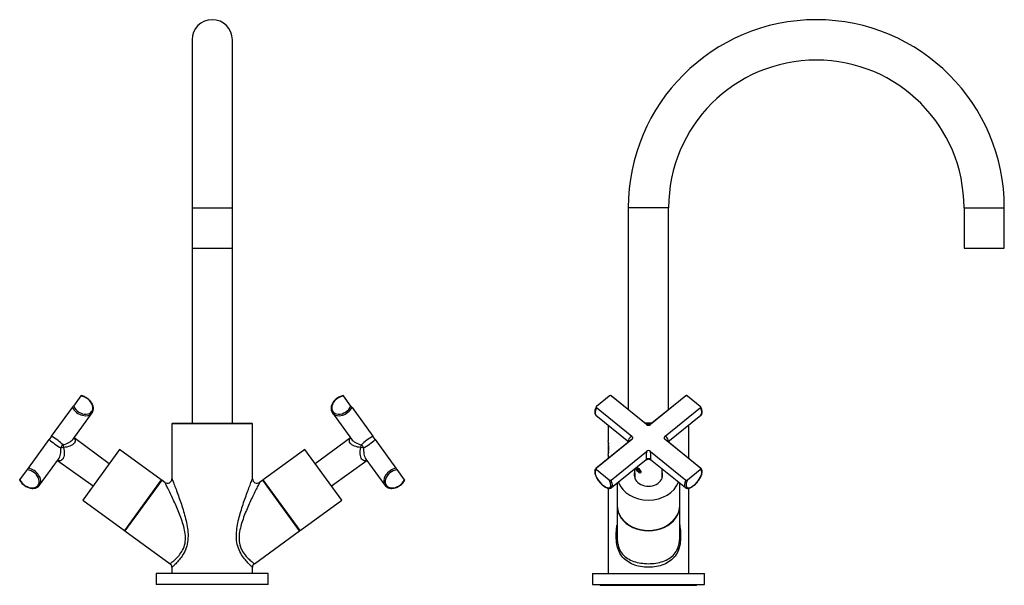
# Model space of a CAD drawing. Extents: x -479 to -39, y 17 to 515.
# Drawn here: x -479 to -39, y 262 to 515 of the extents above; entities that cross this region are included whole.
import ezdxf

# ---------------------------------------------------------------- set-up
doc = ezdxf.new("R2010")
doc.units = 0
for name, color, linetype in [('056007', 7, 'CONTINUOUS'), ('056017', 7, 'CONTINUOUS'), ('056111', 7, 'CONTINUOUS'), ('566001', 7, 'CONTINUOUS'), ('566003', 7, 'CONTINUOUS'), ('705002', 7, 'CONTINUOUS'), ('990001', 7, 'CONTINUOUS'), ('990116', 7, 'CONTINUOUS'), ('DEFAULT', 7, 'CONTINUOUS')]:
    doc.layers.add(name, color=color, linetype=linetype)

# ---------------------------------------------------------------- blocks, each defined once
blk = doc.blocks.new('SE')
at = {"layer": '056007', "color": 7, "linetype": 'CONTINUOUS'}
for p, q in [((-368.37, 267.4), (-418.37, 267.4)), ((-418.37, 267.4), (-418.37, 262.4)), ((-368.37, 262.4), (-368.37, 267.4)), ((-368.37, 262.4), (-418.37, 262.4))]:
    blk.add_line(p, q, dxfattribs=at)
at = {"layer": '056017', "color": 7, "linetype": 'CONTINUOUS'}
for p, q in [((-434.77, 322.75), (-451.23, 300.1)), ((-416.16, 309.23), (-434.77, 322.75)), ((-351.96, 322.75), (-370.57, 309.23)), ((-335.51, 300.1), (-351.96, 322.75)), ((-416.16, 309.23), (-432.62, 286.58)), ((-354.11, 286.58), (-370.57, 309.23)), ((-451.23, 300.1), (-432.62, 286.58)), ((-354.11, 286.58), (-335.51, 300.1))]:
    blk.add_line(p, q, dxfattribs=at)
at = {"layer": '056111', "color": 7, "linetype": 'CONTINUOUS'}
for p, q in [((-411.07, 334.4), (-411.37, 334.1)), ((-411.07, 334.4), (-375.67, 334.4)), ((-375.37, 334.1), (-375.67, 334.4)), ((-375.37, 334.1), (-411.37, 334.1)), ((-411.37, 334.1), (-411.37, 309.66)), ((-375.37, 309.66), (-375.37, 334.1)), ((-415.92, 309.06), (-432.38, 286.41)), ((-415.92, 309.06), (-416.34, 308.99)), ((-414.52, 308.04), (-415.92, 309.06)), ((-370.81, 309.06), (-372.21, 308.04)), ((-354.36, 286.41), (-370.81, 309.06)), ((-370.39, 308.99), (-370.81, 309.06)), ((-432.45, 286.82), (-432.38, 286.41)), ((-432.38, 286.41), (-412.19, 271.74)), ((-374.54, 271.74), (-354.36, 286.41)), ((-354.36, 286.41), (-354.29, 286.82)), ((-411.37, 270.12), (-411.37, 267.4)), ((-375.37, 267.4), (-375.37, 270.12))]:
    blk.add_line(p, q, dxfattribs=at)
for centre, radius, start, end in [((-413.36, 309.67), 1.99, 234.4646, 359.6363), ((-373.38, 309.66), 1.99, 179.7897, 305.7144), ((-413.33, 270.14), 1.96, 359.4839, 54.8328), ((-373.46, 270.17), 1.9, 124.4706, 181.1691)]:
    blk.add_arc(centre, radius, start, end, dxfattribs=at)
for points, knots in [([(-412.19, 271.74), (-412.19, 271.74), (-412.08, 271.82), (-411.64, 272.17), (-411.31, 272.43), (-410.49, 273.12), (-409.99, 273.55), (-408.92, 274.61), (-408.34, 275.22), (-407.21, 276.7), (-406.67, 277.55), (-405.82, 279.51), (-405.53, 280.58), (-405.16, 283.95), (-405.55, 286.24), (-406.68, 290.54), (-407.44, 292.62), (-409.06, 296.62), (-409.92, 298.53), (-411.19, 301.26), (-411.61, 302.14), (-412.43, 303.84), (-412.84, 304.66), (-413.56, 306.11), (-413.89, 306.77), (-414.38, 307.74), (-414.53, 308.04), (-414.54, 308.06), (-414.54, 308.06), (-414.54, 308.06)], [0, 0, 0, 0, 0.03125, 0.03125, 0.0625, 0.0625, 0.09375, 0.09375, 0.125, 0.125, 0.15625, 0.15625, 0.1875, 0.1875, 0.25, 0.25, 0.3125, 0.3125, 0.375, 0.375, 0.40625, 0.40625, 0.4375, 0.4375, 0.46875, 0.46875, 0.5, 0.5, 0.5014152, 0.5014152, 0.5014152, 0.5014152]), ([(-411.37, 309.67), (-411.37, 309.67), (-411.24, 309.36), (-410.84, 308.34), (-410.56, 307.63), (-409.65, 305.26), (-408.93, 303.34), (-407.51, 299.36), (-406.8, 297.26), (-405.51, 292.9), (-404.93, 290.68), (-404.17, 286.08), (-404, 283.65), (-404.56, 280.15), (-404.89, 279.01), (-405.75, 276.95), (-406.3, 275.99), (-407.98, 273.49), (-409.18, 272.24), (-410.45, 270.98), (-410.78, 270.66), (-411.24, 270.23), (-411.36, 270.13), (-411.37, 270.12)], [0.5002304, 0.5002304, 0.5002304, 0.5002304, 0.53125, 0.53125, 0.5625, 0.5625, 0.625, 0.625, 0.6875, 0.6875, 0.75, 0.75, 0.8125, 0.8125, 0.84375, 0.84375, 0.875, 0.875, 0.9375, 0.9375, 0.96875, 0.96875, 0.9992762, 0.9992762, 0.9992762, 0.9992762]), ([(-375.37, 270.12), (-375.38, 270.13), (-375.49, 270.24), (-375.94, 270.65), (-376.28, 270.97), (-377.12, 271.8), (-377.62, 272.32), (-378.7, 273.56), (-379.28, 274.28), (-380.41, 275.94), (-380.94, 276.86), (-381.81, 278.92), (-382.15, 280.05), (-382.53, 282.37), (-382.59, 283.58), (-382.52, 285.94), (-382.39, 287.11), (-381.83, 290.61), (-381.25, 292.84), (-379.96, 297.18), (-379.25, 299.3), (-377.82, 303.32), (-377.09, 305.24), (-376.18, 307.6), (-375.9, 308.32), (-375.49, 309.35), (-375.37, 309.67), (-375.37, 309.67), (-375.37, 309.67), (-375.37, 309.67)], [0.0011802, 0.0011802, 0.0011802, 0.0011802, 0.03125, 0.03125, 0.0625, 0.0625, 0.09375, 0.09375, 0.125, 0.125, 0.15625, 0.15625, 0.1875, 0.1875, 0.21875, 0.21875, 0.25, 0.25, 0.3125, 0.3125, 0.375, 0.375, 0.4375, 0.4375, 0.46875, 0.46875, 0.5, 0.5, 0.5002304, 0.5002304, 0.5002304, 0.5002304]), ([(-372.19, 308.06), (-372.19, 308.06), (-372.33, 307.78), (-372.79, 306.87), (-373.12, 306.23), (-374.19, 304.07), (-375.05, 302.31), (-376.76, 298.66), (-377.62, 296.74), (-379.25, 292.72), (-380.02, 290.64), (-380.88, 287.39), (-381.12, 286.28), (-381.41, 284.03), (-381.45, 282.88), (-381.22, 280.65), (-380.93, 279.55), (-380.1, 277.6), (-379.55, 276.73), (-378.42, 275.25), (-377.83, 274.62), (-376.76, 273.56), (-376.26, 273.13), (-375.43, 272.43), (-375.11, 272.18), (-374.66, 271.83), (-374.54, 271.74), (-374.54, 271.74)], [0.5009762, 0.5009762, 0.5009762, 0.5009762, 0.53125, 0.53125, 0.5625, 0.5625, 0.625, 0.625, 0.6875, 0.6875, 0.75, 0.75, 0.78125, 0.78125, 0.8125, 0.8125, 0.84375, 0.84375, 0.875, 0.875, 0.90625, 0.90625, 0.9375, 0.9375, 0.96875, 0.96875, 1, 1, 1, 1])]:
    blk.add_open_spline(points, degree=3, knots=knots, dxfattribs=at)
at = {"layer": '566001', "color": 7, "linetype": 'CONTINUOUS'}
for p, q in [((-452.04, 346.62), (-455.37, 342.04)), ((-452.04, 346.62), (-451.92, 346.79)), ((-334.81, 346.79), (-334.69, 346.62)), ((-331.37, 342.04), (-334.69, 346.62)), ((-465.13, 328.6), (-455.83, 341.41)), ((-455.83, 341.41), (-455.37, 342.04)), ((-455.56, 327.31), (-447.04, 339.05)), ((-339.7, 339.05), (-331.17, 327.31)), ((-331.37, 342.04), (-330.91, 341.41)), ((-330.91, 341.41), (-321.6, 328.6)), ((-475.48, 314.36), (-466.18, 327.17)), ((-465.13, 328.6), (-466.18, 327.17)), ((-439.4, 316.38), (-455.08, 327.98)), ((-331.66, 327.98), (-347.33, 316.38)), ((-320.56, 327.17), (-321.6, 328.6)), ((-320.56, 327.17), (-311.26, 314.36)), ((-470.52, 306.73), (-461.99, 318.47)), ((-462.48, 317.8), (-446.6, 306.47)), ((-340.14, 306.47), (-324.26, 317.8)), ((-324.75, 318.47), (-316.22, 306.73)), ((-479.27, 309.15), (-475.94, 313.73)), ((-475.94, 313.73), (-475.48, 314.36)), ((-311.26, 314.36), (-310.8, 313.73)), ((-307.47, 309.15), (-310.8, 313.73)), ((-479.39, 308.98), (-479.27, 309.15)), ((-307.47, 309.15), (-307.35, 308.98))]:
    blk.add_line(p, q, dxfattribs=at)
for centre, major_axis, ratio, start_param, end_param in [((-451.28, 342.57), (-4.05, 2.94), 0.707107, 0.927295, 5.35589), ((-335.46, 342.57), (4.05, 2.94), 0.707107, 0.927295, 5.35589), ((-451.49, 342.28), (-4.45, 3.23), 0.707107, 0.993865, 3.141593), ((-451.49, 342.28), (-4.45, 3.23), 0.707107, 3.141593, 3.197802), ((-335.25, 342.28), (4.45, 3.23), 0.707107, 3.141593, 3.197802), ((-335.25, 342.28), (4.45, 3.23), 0.707107, 3.197802, 5.28932), ((-463.23, 326.12), (4.45, -3.23), 0.192847, 4.135458, 5.375361), ((-463.23, 326.12), (-4.45, 3.23), 0.192847, 4.049417, 5.28932), ((-323.51, 326.12), (-4.45, -3.23), 0.192847, 4.135458, 5.375361), ((-323.51, 326.12), (4.45, 3.23), 0.192847, 4.049417, 5.28932), ((-459.74, 323.59), (0.88, 1.21), 0.741254, 0.979644, 2.161948), ((-459.74, 323.59), (-1.49, -0.17), 0.005883, 4.718834, 5.692022), ((-459.74, 323.59), (-0.3, 1.47), 0.005883, 0.591163, 1.564351), ((-326.99, 323.59), (0.3, 1.47), 0.005883, 4.718834, 5.692022), ((-326.99, 323.59), (1.49, -0.17), 0.005883, 0.591163, 1.564351), ((-326.99, 323.59), (0.88, -1.21), 0.741254, 0.979644, 2.161948), ((-475.18, 309.68), (-4.05, 2.94), 0.707107, 0.927295, 5.35589), ((-474.97, 309.96), (-4.45, 3.23), 0.707107, 3.197802, 5.28932), ((-311.77, 309.96), (4.45, 3.23), 0.707107, 0.993865, 3.141596), ((-311.56, 309.68), (4.05, 2.94), 0.707107, 0.927295, 5.35589), ((-474.97, 309.96), (-4.45, 3.23), 0.707107, 3.141593, 3.197802), ((-311.77, 309.96), (4.45, 3.23), 0.707107, 3.141596, 3.197802)]:
    blk.add_ellipse(centre, major_axis=major_axis, ratio=ratio, start_param=start_param, end_param=end_param, dxfattribs=at)
for points, knots in [([(-446.92, 339.26), (-446.87, 339.32), (-446.72, 339.54), (-446.54, 340.04), (-446.43, 340.69), (-446.44, 341.4), (-446.58, 342.12), (-446.84, 342.85), (-447.22, 343.57), (-447.72, 344.25), (-448.3, 344.89), (-448.97, 345.46), (-449.7, 345.95), (-450.47, 346.35), (-451.24, 346.64), (-451.69, 346.73), (-451.93, 346.78)], [0, 0, 0, 0, 0.024197, 0.097969, 0.171934, 0.246628, 0.322224, 0.398563, 0.475354, 0.552349, 0.629384, 0.706426, 0.783498, 0.860637, 0.937879, 1, 1, 1, 1]), ([(-334.81, 346.79), (-334.83, 346.78), (-335.09, 346.74), (-335.67, 346.58), (-336.45, 346.26), (-337.22, 345.84), (-337.94, 345.33), (-338.59, 344.74), (-339.15, 344.09), (-339.62, 343.39), (-339.98, 342.66), (-340.21, 341.91), (-340.32, 341.17), (-340.29, 340.46), (-340.12, 339.8), (-339.87, 339.25), (-339.65, 338.99), (-339.54, 338.87)], [0, 0, 0, 0, 0.003887, 0.076916, 0.14999, 0.223074, 0.296175, 0.369328, 0.442564, 0.515921, 0.589415, 0.662982, 0.736417, 0.809394, 0.881539, 0.952659, 1, 1, 1, 1]), ([(-460, 324.81), (-459.11, 325.05), (-458.22, 325.4), (-456.63, 326.27), (-455.93, 326.81), (-455.54, 327.34), (-455.54, 327.34), (-455.54, 327.34)], [0, 0, 0, 0, 0.25, 0.25, 0.5, 0.5, 0.5002128, 0.5002128, 0.5002128, 0.5002128]), ([(-455.14, 327.87), (-454.99, 327.68), (-454.86, 327.48), (-454.53, 326.76), (-454.56, 326.16), (-455.36, 325.06), (-456.12, 324.57), (-457.83, 323.9), (-458.79, 323.69), (-459.75, 323.6)], [0.1521248, 0.1521248, 0.1521248, 0.1521248, 0.25, 0.25, 0.5, 0.5, 0.75, 0.75, 1, 1, 1, 1]), ([(-326.98, 323.6), (-327.95, 323.69), (-328.9, 323.9), (-330.61, 324.57), (-331.37, 325.06), (-332.17, 326.16), (-332.2, 326.76), (-331.88, 327.48), (-331.75, 327.68), (-331.59, 327.88)], [0, 0, 0, 0, 0.25, 0.25, 0.5, 0.5, 0.75, 0.75, 0.8497499, 0.8497499, 0.8497499, 0.8497499]), ([(-331.19, 327.34), (-330.81, 326.81), (-330.1, 326.27), (-328.52, 325.4), (-327.63, 325.05), (-326.74, 324.81)], [0.5002128, 0.5002128, 0.5002128, 0.5002128, 0.75, 0.75, 1, 1, 1, 1]), ([(-459.75, 323.6), (-459.54, 322.65), (-459.45, 321.68), (-459.56, 319.85), (-459.78, 318.98), (-460.58, 317.87), (-461.14, 317.66), (-461.94, 317.74), (-462.17, 317.8), (-462.4, 317.9)], [0, 0, 0, 0, 0.25, 0.25, 0.5, 0.5, 0.75, 0.75, 0.8497499, 0.8497499, 0.8497499, 0.8497499]), ([(-462.01, 318.44), (-461.62, 318.97), (-461.33, 319.81), (-460.99, 321.58), (-460.93, 322.53), (-460.98, 323.46)], [0.5002128, 0.5002128, 0.5002128, 0.5002128, 0.75, 0.75, 1, 1, 1, 1]), ([(-324.35, 317.89), (-324.57, 317.8), (-324.8, 317.74), (-325.59, 317.66), (-326.15, 317.87), (-326.95, 318.97), (-327.18, 319.84), (-327.29, 321.67), (-327.19, 322.65), (-326.98, 323.6)], [0.1521248, 0.1521248, 0.1521248, 0.1521248, 0.25, 0.25, 0.5, 0.5, 0.75, 0.75, 1, 1, 1, 1]), ([(-325.76, 323.46), (-325.8, 322.54), (-325.74, 321.59), (-325.41, 319.81), (-325.11, 318.97), (-324.73, 318.44), (-324.73, 318.44), (-324.73, 318.44)], [0, 0, 0, 0, 0.25, 0.25, 0.5, 0.5, 0.5002128, 0.5002128, 0.5002128, 0.5002128]), ([(-479.39, 308.99), (-479.38, 308.97), (-479.26, 308.73), (-478.93, 308.24), (-478.38, 307.59), (-477.74, 306.99), (-477.03, 306.46), (-476.27, 306.03), (-475.48, 305.69), (-474.67, 305.47), (-473.86, 305.35), (-473.08, 305.36), (-472.35, 305.49), (-471.68, 305.74), (-471.1, 306.09), (-470.66, 306.51), (-470.48, 306.8), (-470.4, 306.94)], [0, 0, 0, 0, 0.003961, 0.076984, 0.150053, 0.223131, 0.296227, 0.369374, 0.442605, 0.515957, 0.589445, 0.663006, 0.736436, 0.809408, 0.881548, 0.952663, 1, 1, 1, 1]), ([(-316.06, 306.55), (-316.01, 306.49), (-315.85, 306.28), (-315.43, 305.95), (-314.84, 305.64), (-314.17, 305.44), (-313.44, 305.35), (-312.66, 305.37), (-311.86, 305.51), (-311.06, 305.77), (-310.27, 306.13), (-309.52, 306.59), (-308.83, 307.13), (-308.21, 307.74), (-307.7, 308.38), (-307.47, 308.78), (-307.36, 308.99)], [0, 0, 0, 0, 0.0242, 0.097981, 0.171955, 0.246659, 0.322264, 0.398612, 0.475413, 0.552417, 0.629461, 0.706513, 0.783594, 0.860742, 0.937994, 1, 1, 1, 1])]:
    blk.add_open_spline(points, degree=3, knots=knots, dxfattribs=at)
at = {"layer": '566003', "color": 7, "linetype": 'CONTINUOUS'}
for p, q in [((-402.37, 505.6), (-402.37, 430.6)), ((-384.37, 430.6), (-384.37, 505.6)), ((-402.37, 430.6), (-384.37, 430.6)), ((-402.37, 430.6), (-402.37, 412.6)), ((-384.37, 412.6), (-384.37, 430.6)), ((-402.37, 412.6), (-384.37, 412.6)), ((-402.37, 412.6), (-402.37, 334.4)), ((-384.37, 334.4), (-384.37, 412.6))]:
    blk.add_line(p, q, dxfattribs=at)
blk.add_arc((-393.37, 505.6), 9, 0, 180, dxfattribs=at)
blk = doc.blocks.new('SE1')
at = {"layer": '056007', "color": 7, "linetype": 'CONTINUOUS'}
for p, q in [((-223.48, 267.4), (-173.48, 267.4)), ((-223.48, 267.4), (-223.48, 262.4)), ((-173.48, 262.4), (-173.48, 267.4)), ((-223.48, 262.4), (-173.48, 262.4))]:
    blk.add_line(p, q, dxfattribs=at)
at = {"layer": '056017', "color": 7, "linetype": 'CONTINUOUS'}
for p, q in [((-212.48, 307.72), (-212.48, 297.91)), ((-184.48, 297.91), (-184.48, 307.72))]:
    blk.add_line(p, q, dxfattribs=at)
for centre, major_axis, start_param, end_param in [((-198.48, 311.43), (6.35, 0), 2.884712, 6.283185), ((-198.48, 311.43), (6.35, 0), 0, 0.256881), ((-198.48, 311.43), (14, 0), 3.431197, 5.993581), ((-198.48, 309.66), (6.35, 0), 2.869606, 2.969115), ((-198.48, 309.66), (6.35, 0), 0.172478, 0.271987), ((-198.48, 297.91), (-14, 0), 0, 3.141593)]:
    blk.add_ellipse(centre, major_axis=major_axis, ratio=0.809017, start_param=start_param, end_param=end_param, dxfattribs=at)
at = {"layer": '056111', "color": 7, "linetype": 'CONTINUOUS'}
for p, q in [((-196.99, 334.4), (-199.97, 334.4)), ((-216.48, 333.61), (-216.48, 326.61)), ((-199.6, 334.1), (-197.36, 334.1)), ((-180.48, 318.63), (-180.48, 333.61)), ((-216.48, 320.15), (-216.48, 318.63)), ((-216.48, 305.42), (-216.48, 267.4)), ((-180.48, 267.4), (-180.48, 305.42)), ((-212.48, 297.73), (-212.48, 284.11)), ((-184.48, 284.09), (-184.48, 297.73))]:
    blk.add_line(p, q, dxfattribs=at)
blk.add_arc((-234.2, 323.4), 18.01, 349.604, 10.396, dxfattribs=at)
for start_param, end_param in [(6.275401, 6.283185), (0, 3.149377)]:
    blk.add_ellipse((-198.48, 297.73), major_axis=(-14, 0), ratio=0.809017, start_param=start_param, end_param=end_param, dxfattribs=at)
for points, knots in [([(-198.48, 270.12), (-199.68, 270.12), (-200.85, 270.23), (-203.14, 270.65), (-204.25, 270.97), (-206.3, 271.8), (-207.26, 272.32), (-208.97, 273.56), (-209.72, 274.28), (-211, 275.94), (-211.51, 276.86), (-212.29, 278.92), (-212.56, 280.05), (-212.86, 282.37), (-212.9, 283.58), (-212.84, 285.94), (-212.75, 287.11), (-212.57, 288.52), (-212.53, 288.76), (-212.5, 289.01)], [0, 0, 0, 0, 0.03125, 0.03125, 0.0625, 0.0625, 0.09375, 0.09375, 0.125, 0.125, 0.15625, 0.15625, 0.1875, 0.1875, 0.21875, 0.21875, 0.25, 0.25, 0.2565506, 0.2565506, 0.2565506, 0.2565506]), ([(-184.47, 289.04), (-184.44, 288.82), (-184.41, 288.6), (-184.08, 286.08), (-183.95, 283.65), (-184.39, 280.15), (-184.64, 279.01), (-185.41, 276.95), (-185.93, 275.99), (-187.83, 273.49), (-189.6, 272.24), (-192.69, 270.98), (-193.78, 270.66), (-196.09, 270.23), (-197.28, 270.12), (-198.48, 270.12)], [0.7439903, 0.7439903, 0.7439903, 0.7439903, 0.75, 0.75, 0.8125, 0.8125, 0.84375, 0.84375, 0.875, 0.875, 0.9375, 0.9375, 0.96875, 0.96875, 1, 1, 1, 1]), ([(-212.48, 283.88), (-212.47, 283.17), (-212.43, 282.46), (-212.22, 280.65), (-211.96, 279.55), (-211.18, 277.6), (-210.65, 276.73), (-209.37, 275.25), (-208.61, 274.62), (-206.92, 273.56), (-206, 273.13), (-204, 272.43), (-202.95, 272.18), (-200.76, 271.83), (-199.62, 271.74), (-198.48, 271.74)], [0.7930309, 0.7930309, 0.7930309, 0.7930309, 0.8125, 0.8125, 0.84375, 0.84375, 0.875, 0.875, 0.90625, 0.90625, 0.9375, 0.9375, 0.96875, 0.96875, 1, 1, 1, 1]), ([(-198.48, 271.74), (-197.34, 271.74), (-196.23, 271.82), (-194.04, 272.17), (-192.97, 272.43), (-191, 273.12), (-190.06, 273.55), (-188.38, 274.61), (-187.63, 275.22), (-186.34, 276.7), (-185.81, 277.55), (-185.01, 279.51), (-184.76, 280.58), (-184.52, 282.5), (-184.48, 283.3), (-184.48, 284.09)], [0, 0, 0, 0, 0.03125, 0.03125, 0.0625, 0.0625, 0.09375, 0.09375, 0.125, 0.125, 0.15625, 0.15625, 0.1875, 0.1875, 0.2095954, 0.2095954, 0.2095954, 0.2095954])]:
    blk.add_open_spline(points, degree=3, knots=knots, dxfattribs=at)
blk.add_open_spline([(-212.48, 284.11), (-212.48, 284.03), (-212.48, 283.95), (-212.48, 283.88)], degree=3, dxfattribs=at)
at = {"layer": '566001', "color": 7, "linetype": 'CONTINUOUS'}
for p, q in [((-221.64, 342.04), (-215.98, 346.62)), ((-199.37, 333.88), (-215.2, 346.68)), ((-199.42, 333.96), (-215, 346.56)), ((-181.76, 346.68), (-197.59, 333.88)), ((-181.96, 346.56), (-197.54, 333.96)), ((-181.67, 346.74), (-181.9, 346.59)), ((-180.98, 346.62), (-175.32, 342.04)), ((-221.72, 341.41), (-205.89, 328.6)), ((-191.07, 328.6), (-175.25, 341.41)), ((-221.92, 338.01), (-207.23, 326.12)), ((-189.74, 326.12), (-175.05, 338.01)), ((-206.34, 326.84), (-221.92, 314.24)), ((-205.89, 327.17), (-221.72, 314.36)), ((-175.25, 314.36), (-191.07, 327.17)), ((-175.05, 314.24), (-190.62, 326.84)), ((-215.2, 309.09), (-199.37, 321.89)), ((-197.59, 321.89), (-181.76, 309.09)), ((-215, 305.69), (-199.42, 318.28)), ((-197.54, 318.28), (-181.96, 305.69)), ((-221.64, 313.73), (-215.98, 309.15)), ((-204.64, 314.06), (-204.58, 310)), ((-192.38, 310), (-192.32, 314.06)), ((-180.98, 309.15), (-175.32, 313.73))]:
    blk.add_line(p, q, dxfattribs=at)
for centre, radius, start, end in [((-218.1, 342.3), 5.26, 54.0819, 55.8844), ((-198.48, 334.93), 1.37, 229.6632, 310.3368), ((-198.48, 320.85), 1.37, 49.6632, 130.3368), ((-198.48, 317.12), 1.5, 51.5005, 127.5581)]:
    blk.add_arc(centre, radius, start, end, dxfattribs=at)
for centre, major_axis, ratio, start_param, end_param in [((-218.46, 342.28), (-3.46, -4.28), 0.415627, 3.141593, 3.243942), ((-178.51, 342.28), (-3.46, 4.28), 0.415627, -0.022211, 0), ((-178.51, 342.28), (-3.46, 4.28), 0.415627, -0.10235, -0.022211), ((-218.46, 342.28), (-3.46, -4.28), 0.415627, -1.051513, 0), ((-178.51, 342.28), (-3.46, 4.28), 0.415627, 3.157122, 4.193106), ((-178.51, 342.28), (-3.46, 4.28), 0.415627, 3.141593, 3.157122), ((-198.48, 326.12), (0.97, -7.85), 0.054844, -3.300705, -3.198355), ((-198.48, 326.12), (-0.97, -7.85), 0.054844, 3.198355, 3.300705), ((-198.48, 326.12), (8.83, -0.99), 0.361821, 2.605123, 3.409319), ((-198.48, 326.12), (8.83, 0.99), 0.361821, -3.656636, -3.634965), ((-198.48, 326.12), (8.83, 0.99), 0.361821, -3.758986, -3.656636), ((-198.48, 326.12), (-8.83, -0.99), 0.361821, 2.873866, 3.678062), ((-198.48, 326.12), (-8.83, 0.99), 0.361821, 3.656636, 3.758986), ((-198.48, 326.12), (0.97, 7.85), 0.054844, 2.146842, 3.198355), ((-198.48, 326.12), (-0.97, 7.85), 0.054844, 3.08483, 4.136343), ((-218.81, 309.68), (-3.14, 3.89), 0.415627, -0.16892, 4.259675), ((-218.46, 309.96), (-3.46, 4.28), 0.415627, -0.10235, -0.003319), ((-178.15, 309.68), (-3.14, -3.89), 0.415627, -1.118083, 3.310512), ((-178.51, 309.96), (-3.46, -4.28), 0.415627, 3.163939, 3.243942), ((-178.51, 309.96), (-3.46, -4.28), 0.415627, 3.141593, 3.163939), ((-218.46, 309.96), (-3.46, 4.28), 0.415627, 3.146295, 4.193106), ((-178.51, 309.96), (-3.46, -4.28), 0.415627, -1.051513, -0.009607)]:
    blk.add_ellipse(centre, major_axis=major_axis, ratio=ratio, start_param=start_param, end_param=end_param, dxfattribs=at)
for points, knots in [([(-215.2, 346.68), (-215.25, 346.73), (-215.31, 346.76), (-215.46, 346.79), (-215.53, 346.79), (-215.75, 346.76), (-215.88, 346.7), (-215.98, 346.62)], [0, 0, 0, 0, 0.25, 0.25, 0.5, 0.5, 1, 1, 1, 1]), ([(-180.98, 346.62), (-181.08, 346.7), (-181.22, 346.76), (-181.43, 346.79), (-181.51, 346.79), (-181.65, 346.76), (-181.71, 346.72), (-181.76, 346.68)], [0, 0, 0, 0, 0.5, 0.5, 0.75, 0.75, 1, 1, 1, 1]), ([(-221.8, 341.85), (-221.82, 341.8), (-221.96, 341.53), (-222.18, 341), (-222.4, 340.31), (-222.5, 339.66), (-222.49, 339.08), (-222.37, 338.6), (-222.17, 338.24), (-222, 338.09), (-221.91, 338.03)], [0, 0, 0, 0, 0.02732, 0.18031, 0.33466, 0.491112, 0.650051, 0.786895, 0.914106, 1, 1, 1, 1]), ([(-221.64, 342.04), (-221.69, 342), (-221.73, 341.95), (-221.8, 341.85), (-221.83, 341.79), (-221.85, 341.68), (-221.85, 341.62), (-221.81, 341.5), (-221.77, 341.45), (-221.72, 341.41)], [0, 0, 0, 0, 0.25, 0.25, 0.5, 0.5, 0.75, 0.75, 1, 1, 1, 1]), ([(-175.25, 341.41), (-175.19, 341.45), (-175.16, 341.5), (-175.12, 341.62), (-175.11, 341.68), (-175.14, 341.85), (-175.22, 341.96), (-175.32, 342.04)], [0, 0, 0, 0, 0.25, 0.25, 0.5, 0.5, 1, 1, 1, 1]), ([(-175.02, 338.05), (-174.94, 338.12), (-174.77, 338.27), (-174.58, 338.64), (-174.47, 339.11), (-174.46, 339.66), (-174.56, 340.29), (-174.77, 340.97), (-174.99, 341.52), (-175.14, 341.8), (-175.17, 341.85)], [0, 0, 0, 0, 0.085666, 0.216604, 0.352089, 0.498465, 0.653819, 0.811342, 0.967483, 1, 1, 1, 1]), ([(-205.89, 327.17), (-205.77, 327.26), (-205.67, 327.37), (-205.56, 327.55), (-205.53, 327.62), (-205.49, 327.75), (-205.48, 327.82), (-205.48, 328.02), (-205.52, 328.15), (-205.67, 328.4), (-205.77, 328.51), (-205.89, 328.6)], [0, 0, 0, 0, 0.25, 0.25, 0.375, 0.375, 0.5, 0.5, 0.75, 0.75, 1, 1, 1, 1]), ([(-191.07, 328.6), (-191.19, 328.51), (-191.29, 328.4), (-191.4, 328.22), (-191.43, 328.15), (-191.47, 328.02), (-191.48, 327.95), (-191.48, 327.75), (-191.44, 327.62), (-191.29, 327.37), (-191.19, 327.26), (-191.07, 327.17)], [0, 0, 0, 0, 0.25, 0.25, 0.375, 0.375, 0.5, 0.5, 0.75, 0.75, 1, 1, 1, 1]), ([(-221.9, 314.23), (-221.94, 314.21), (-222.09, 314.11), (-222.29, 313.81), (-222.45, 313.38), (-222.51, 312.87), (-222.46, 312.28), (-222.31, 311.62), (-222.05, 310.91), (-221.7, 310.18), (-221.27, 309.45), (-220.78, 308.73), (-220.22, 308.04), (-219.62, 307.39), (-219, 306.81), (-218.37, 306.31), (-217.73, 305.9), (-217.1, 305.59), (-216.5, 305.4), (-215.95, 305.34), (-215.48, 305.42), (-215.15, 305.55), (-215.03, 305.67), (-214.99, 305.71)], [0, 0, 0, 0, 0.012801, 0.057997, 0.103279, 0.1515, 0.203491, 0.257458, 0.311285, 0.364594, 0.4175, 0.470163, 0.522718, 0.575281, 0.627932, 0.680797, 0.734037, 0.787862, 0.842501, 0.897865, 0.943639, 0.986941, 1, 1, 1, 1]), ([(-221.72, 314.36), (-221.77, 314.32), (-221.81, 314.27), (-221.85, 314.15), (-221.85, 314.09), (-221.82, 313.92), (-221.74, 313.81), (-221.64, 313.73)], [0, 0, 0, 0, 0.25, 0.25, 0.5, 0.5, 1, 1, 1, 1]), ([(-203.58, 314.47), (-203.57, 314.48), (-203.56, 314.48), (-203.55, 314.49), (-203.51, 314.51), (-203.46, 314.51), (-203.39, 314.49), (-203.33, 314.47), (-203.25, 314.44), (-203.16, 314.38), (-203.08, 314.33), (-202.98, 314.26), (-202.89, 314.19), (-202.79, 314.11), (-202.69, 314.02), (-202.59, 313.93), (-202.5, 313.83), (-202.4, 313.73), (-202.32, 313.63), (-202.23, 313.53), (-202.15, 313.42), (-202.09, 313.32), (-202.04, 313.24), (-202, 313.16), (-201.97, 313.08)], [0.2013153, 0.2013153, 0.2013153, 0.2013153, 0.2127618, 0.2127618, 0.2127618, 0.2660951, 0.2660951, 0.2660951, 0.3202296, 0.3202296, 0.3202296, 0.37395, 0.37395, 0.37395, 0.4266604, 0.4266604, 0.4266604, 0.4792656, 0.4792656, 0.4792656, 0.5327975, 0.5327975, 0.5327975, 0.5755412, 0.5755412, 0.5755412, 0.5755412]), ([(-181.98, 305.72), (-181.93, 305.67), (-181.78, 305.53), (-181.43, 305.4), (-180.97, 305.34), (-180.45, 305.4), (-179.88, 305.58), (-179.26, 305.88), (-178.62, 306.29), (-177.98, 306.8), (-177.35, 307.38), (-176.75, 308.02), (-176.2, 308.71), (-175.7, 309.43), (-175.27, 310.16), (-174.92, 310.89), (-174.66, 311.6), (-174.5, 312.27), (-174.45, 312.87), (-174.51, 313.4), (-174.68, 313.82), (-174.89, 314.13), (-175.06, 314.23), (-175.11, 314.27)], [0, 0, 0, 0, 0.019519, 0.064291, 0.109403, 0.157654, 0.209557, 0.263175, 0.316527, 0.369368, 0.421828, 0.474061, 0.5262, 0.578356, 0.630611, 0.683093, 0.735966, 0.789445, 0.84375, 0.892906, 0.938331, 0.981294, 1, 1, 1, 1]), ([(-175.32, 313.73), (-175.22, 313.81), (-175.14, 313.92), (-175.11, 314.09), (-175.12, 314.15), (-175.16, 314.27), (-175.19, 314.32), (-175.25, 314.36)], [0, 0, 0, 0, 0.5, 0.5, 0.75, 0.75, 1, 1, 1, 1]), ([(-215.98, 309.15), (-215.88, 309.07), (-215.75, 309.01), (-215.53, 308.98), (-215.45, 308.98), (-215.31, 309.02), (-215.25, 309.05), (-215.2, 309.09)], [0, 0, 0, 0, 0.5, 0.5, 0.75, 0.75, 1, 1, 1, 1]), ([(-181.76, 309.09), (-181.71, 309.05), (-181.65, 309.02), (-181.51, 308.98), (-181.43, 308.98), (-181.22, 309.01), (-181.08, 309.07), (-180.98, 309.15)], [0, 0, 0, 0, 0.25, 0.25, 0.5, 0.5, 1, 1, 1, 1])]:
    blk.add_open_spline(points, degree=3, knots=knots, dxfattribs=at)
for points in [[(-198.48, 318.5), (-198.93, 318.2), (-199.43, 317.97), (-199.95, 317.83)], [(-197, 317.83), (-197.52, 317.96), (-198.03, 318.2), (-198.48, 318.5)]]:
    blk.add_open_spline(points, degree=3, dxfattribs=at)
at = {"layer": '566003', "color": 7, "linetype": 'CONTINUOUS'}
for p, q in [((-189.48, 430.6), (-207.48, 430.6)), ((-207.48, 430.6), (-207.48, 340.48)), ((-189.48, 340.48), (-189.48, 430.6)), ((-57.48, 430.6), (-39.48, 430.6)), ((-57.48, 430.6), (-57.48, 412.6)), ((-39.48, 412.6), (-39.48, 430.6)), ((-57.48, 412.6), (-39.48, 412.6))]:
    blk.add_line(p, q, dxfattribs=at)
for radius, start, end in [(84, 0, 180), (66, 90, 180), (66, 0, 90)]:
    blk.add_arc((-123.48, 430.6), radius, start, end, dxfattribs=at)
at = {"layer": '705002', "color": 7, "linetype": 'CONTINUOUS'}
blk.add_line((-216.28, 321.54), (-216.28, 325.23), dxfattribs=at)
blk.add_arc((-197.78, 323.4), 18.73, 173.0953, 186.8934, dxfattribs=at)
at = {"layer": '990001', "color": 7, "linetype": 'CONTINUOUS'}
blk.add_line((-219.46, 262.08), (-177.5, 262.08), dxfattribs=at)
for centre, start, end in [((-219.46, 263.39), 229.0888, 270), ((-177.5, 263.39), 270, 310.9112)]:
    blk.add_arc(centre, 1.31, start, end, dxfattribs=at)
at = {"layer": '990116', "color": 7, "linetype": 'CONTINUOUS'}
for p, q in [((-203.43, 314.12), (-202.9, 313.95)), ((-203.43, 313.61), (-203.43, 314.12)), ((-202.97, 313.97), (-203.43, 313.61)), ((-202.89, 312.92), (-203.43, 313.61)), ((-202.9, 313.95), (-202.37, 313.27)), ((-202.41, 313.32), (-202.89, 312.92)), ((-202.37, 312.76), (-202.89, 312.92)), ((-202.37, 313.27), (-202.37, 312.76))]:
    blk.add_line(p, q, dxfattribs=at)
blk.add_ellipse((-202.9, 313.44), major_axis=(-0.94, 1.17), ratio=0.415627, dxfattribs=at)

msp = doc.modelspace()

# ---------------------------------------------------------------- block references
at = {"layer": 'DEFAULT'}
for name in ['SE', 'SE1']:
    msp.add_blockref(name, (0, 0), dxfattribs=at)

doc.saveas('drawing.dxf')
